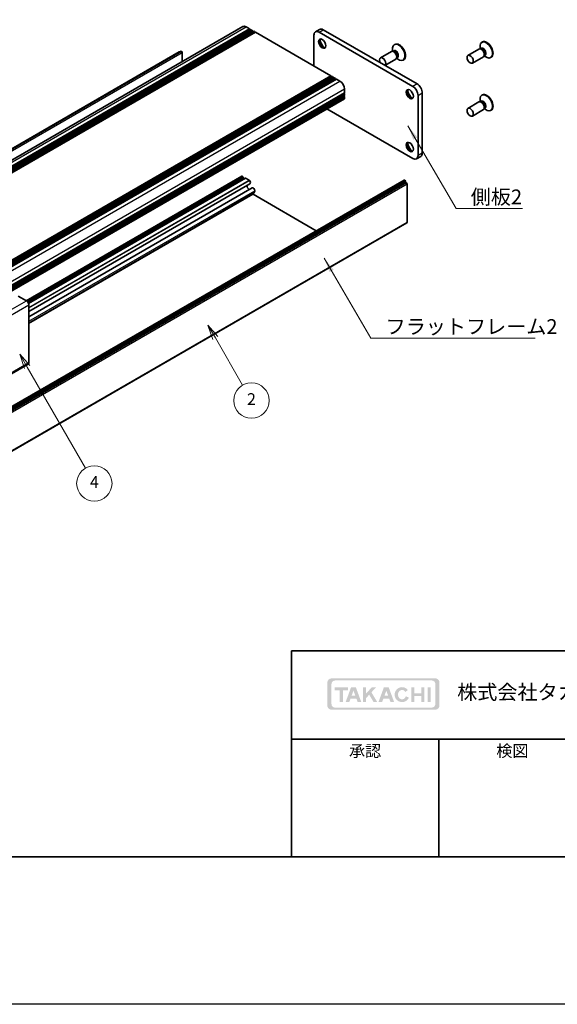
# Model space of a CAD drawing. Units: millimetres. Extents: x -50 to 7364, y -50 to 4857.
# Drawn here: x 328 to 510, y 3020 to 3354 of the extents above; entities that cross this region are included whole.
import ezdxf
from ezdxf.enums import TextEntityAlignment as Align

# ---------------------------------------------------------------- set-up
doc = ezdxf.new("R2010")
doc.units = ezdxf.units.MM
doc.header["$LTSCALE"] = 2
for name, color, linetype, lineweight in [('Border (ISO)', 7, 'Continuous', 35), ('Hatch (ISO)', 1, 'Continuous', 18), ('Symbol (ISO)', 7, 'Continuous', 18), ('Symbol (TK)', 100, 'Continuous', 18), ('Title (ISO)', 7, 'Continuous', 35), ('Visible (ISO)', 7, 'Continuous', 35), ('Visible Narrow (ISO)', 7, 'Continuous', 25)]:
    doc.layers.add(name, color=color, linetype=linetype, lineweight=lineweight)
doc.styles.add('Note Text (TK)', font='txt')
doc.styles.add('Note Text (TK2)', font='txt')
doc.dimstyles.new('Default - Method 1b (TK)$7', dxfattribs={"dimscale": 2, "dimtxt": 2.5, "dimasz": 2.5, "dimexe": 1, "dimexo": 1.499999999999999, "dimgap": 1, "dimtad": 1, "dimtoh": 1, "dimrnd": 1e-08, "dimdsep": 46, "dimtxsty": 'Note Text (TK)', "dimcen": 0.09, "dimdle": 5, "dimclrd": 100, "dimclre": 100, "dimclrt": 7, "dimadec": 1, "dimazin": 1, "dimtfac": 1, "dimtmove": 0, "dimatfit": 3, "dimfxl": 1, "dimtolj": 1, "dimlwd": -1, "dimlwe": -1, "dimarcsym": 0})

# ---------------------------------------------------------------- blocks, each defined once
blk = doc.blocks.new('図面枠 tk図枠')
at = {"layer": 'Border (ISO)'}
blk.add_line((14.50000000000001, 8.000000000000007), (405.4999999999999, 8.000000000000007), dxfattribs=at)
blk = doc.blocks.new('表題欄 tk表題欄')
at = {"layer": 'Hatch (ISO)'}
h = blk.add_hatch(color=256, dxfattribs=at)
edge = h.paths.add_edge_path(flags=0)
edge.add_arc((98.49187810533729, 235.659481084801), 0.5958259999999996, 269.9999999999915, 360)
edge.add_line((99.08770410533732, 235.659481084801), (99.08770410533728, 239.0711970848007))
edge.add_arc((98.49187810533729, 239.0711970848009), 0.5958259999999996, 0, 90.00000000000855)
edge.add_line((98.4918781053372, 239.6670230848009), (82.05361010533736, 239.6670230848008))
edge.add_arc((82.05361010533733, 239.0711970848008), 0.5958259999999996, 89.9999999999983, 180)
edge.add_line((81.45778410533734, 239.0711970848008), (81.45778410533713, 235.6594810848011))
edge.add_arc((82.05361010533711, 235.6594810848007), 0.5958259999999996, 180, 270.0000000000222)
edge.add_line((82.05361010533736, 235.0636550848007), (98.4918781053372, 235.0636550848009))
edge = h.paths.add_edge_path()
edge.add_line((80.75585210533734, 239.3160570848008), (80.75585210533734, 235.414621084801))
edge.add_arc((81.45778410533724, 235.4146210848009), 0.7019319999998935, 180, 270.0000000000072)
edge.add_line((81.45778410533734, 234.7126890848011), (99.08770410533731, 234.7126890848011))
edge.add_arc((99.08770410533731, 235.4146210848009), 0.7019319999998921, 270, 360)
edge.add_line((99.78963610533718, 235.414621084801), (99.78963610533728, 239.3160570848009))
edge.add_arc((99.0877041053374, 239.316057084801), 0.7019319999998921, 0, 90.00000000001015)
edge.add_line((99.08770410533727, 240.0179890848008), (81.45778410533734, 240.0179890848008))
edge.add_arc((81.45778410533734, 239.3160570848008), 0.7019319999999984, 90.00000000000146, 180)
for points in [[(81.98831410533735, 238.5080190848011), (81.98831410533735, 238.018299084801), (82.83716210533731, 238.018299084801), (82.83716210533731, 236.018609084801), (83.42482610533735, 236.018609084801), (83.42482610533735, 238.018299084801), (84.27367410533734, 238.018299084801), (84.27367410533734, 238.5080190848011)], [(88.60057971385685, 236.018609084801), (87.85996861799809, 237.2522855485187), (87.33442410533738, 236.6850786020424), (87.33442410533738, 236.018609084801), (86.81205610533735, 236.018609084801), (86.81205610533735, 238.5080190848011), (87.33442410533738, 238.5080190848011), (87.33442410533738, 237.4598137166482), (88.30563678669888, 238.5080190848011), (89.02346612707649, 238.5080190848011), (88.2357554429587, 237.6578627972141), (89.2198461053373, 236.018609084801)], [(95.00793061474837, 238.5080190848011), (95.00793061474837, 236.018609084801), (95.52621761474842, 236.018609084801), (95.52621761474842, 237.018454084801), (96.6852216147484, 237.018454084801), (96.6852216147484, 236.018609084801), (97.20350861474839, 236.018609084801), (97.20350861474839, 238.5080190848011), (96.6852216147484, 238.5080190848011), (96.6852216147484, 237.5081740848009), (95.52621761474842, 237.5081740848009), (95.52621761474842, 238.5080190848011)], [(97.75852461474844, 238.5080190848011), (97.75852461474844, 236.018609084801), (98.2808926147485, 236.018609084801), (98.2808926147485, 238.5080190848011)]]:
    blk.add_hatch(color=256, dxfattribs=at).paths.add_polyline_path(points)
h = blk.add_hatch(color=256, dxfattribs=at)
h.paths.add_polyline_path([(85.50670817746851, 237.071507084801), (84.86892803320622, 237.071507084801), (85.18781810533736, 237.9399130848009)], flags=0)
h.paths.add_polyline_path([(85.69553136435374, 236.557301084801), (84.68010484632094, 236.557301084801), (84.48229007910783, 236.018609084801), (83.86557410533733, 236.018609084801), (84.77971810533734, 238.5080190848011), (85.5959181053373, 238.5080190848011), (86.51006210533728, 236.018609084801), (85.8933461315668, 236.018609084801)])
h = blk.add_hatch(color=256, dxfattribs=at)
h.paths.add_polyline_path([(90.44357403320625, 237.071507084801), (91.08135417746848, 237.071507084801), (90.76246410533739, 237.9399130848009)], flags=0)
h.paths.add_polyline_path([(90.05693607910783, 236.018609084801), (90.25475084632097, 236.557301084801), (91.27017736435366, 236.557301084801), (91.46799213156682, 236.018609084801), (92.08470810533723, 236.018609084801), (91.17056410533733, 238.5080190848011), (90.35436410533732, 238.5080190848011), (89.44022010533736, 236.018609084801)])
h = blk.add_hatch(color=256, dxfattribs=at)
edge = h.paths.add_edge_path()
edge.add_arc((93.43960010533709, 237.2633140848011), 1.273272000000011, 38.55054079078439, 336.5820184016556)
edge.add_line((94.60799261474826, 236.7572700848011), (94.08905664575232, 236.9820271175443))
edge.add_ellipse((93.43960010533733, 237.2633140848011), major_axis=(0, -0.7998759999999119), ratio=0.8673469387756529, start_angle=128.5505407907963, end_angle=426.582018401653, ccw=False)
edge.add_line((94.01031636278756, 237.7181048319737), (94.43537358897211, 238.0568232248073))
at = {"layer": 'Title (ISO)'}
for p, q in [((74.6650848667923, 244.7154522744663), (255.6650848667923, 244.7154522744663)), ((74.6650848667923, 209.7154522744663), (74.6650848667923, 244.7154522744663)), ((74.6650848667923, 229.7154522744663), (230.6650848667923, 229.7154522744663)), ((99.66508486679231, 229.7154522744663), (99.66508486679231, 209.7154522744663)), ((255.6650848667923, 209.7154522744663), (74.66508486679228, 209.7154522744663))]:
    blk.add_line(p, q, dxfattribs=at)
at = {"layer": 'Title (ISO)', "color": 7, "insert": (102.7896361053372, 237.3602095573245), "char_height": 2.5, "attachment_point": 4, "line_spacing_factor": 1.5, "style": 'Note Text (TK)'}
blk.add_mtext('株式会社タカチ電機工業', dxfattribs=at)
at = {"layer": 'Title (ISO)', "color": 1, "char_height": 2.000000029802322, "attachment_point": 5, "line_spacing_factor": 1.5, "style": 'Note Text (TK)'}
for s, insert in [('\\fＭＳ Ｐゴシック|b0|i0;\\H2.0000;承認', (87.16508486679228, 227.7154522744663)), ('\\fＭＳ Ｐゴシック|b0|i0;\\H2.0000;検図', (112.1650848667923, 227.7154522744663))]:
    blk.add_mtext(s, dxfattribs=dict(at, insert=insert))
at = {"layer": 'Title (ISO)', "color": 7, "style": 'Note Text (TK)'}
for tag, p in [('<品名>_001', (157.4804257758832, 235.8163045471935)), ('<ページ_No.>_001', (237.9051416849741, 213.9654522744663)), ('<総ページ数>_001', (246.7559939577014, 213.9654522744663)), ('作成日_001', (170.5457666849741, 211.9441454562844))]:
    blk.add_attdef(tag, p, '', height=2.5, dxfattribs=at)
blk.add_attdef('<尺度>', text='', height=2.5, dxfattribs=at).set_placement((243.1650848667923, 224.2154522744663), align=Align.MIDDLE_CENTER)

msp = doc.modelspace()

# ---------------------------------------------------------------- linework, layer by layer
at = {"color": 6}
msp.add_lwpolyline([(-50.0000000000001, 3962.5), (4040, 3962.5), (4040, 3019.500000000001), (-50.00000000000007, 3019.500000000002)], close=True, dxfattribs=at)
at = {"layer": 'Symbol (TK)', "color": 100}
for p, q in [((394.1641935319119, 3245.633766524339), (391.664193531911, 3249.963893543261)), ((395.0302189356963, 3246.13376652434), (391.664193531911, 3249.963893543261)), ((391.664193531911, 3249.963893543261), (393.2981681281276, 3245.13376652434)), ((394.1641935319119, 3245.633766524339), (403.4173452382997, 3229.606837638741)), ((330.2821123770494, 3235.758908133545), (327.7821123770485, 3240.089035152467)), ((331.1481377808338, 3236.258908133545), (327.7821123770485, 3240.089035152467)), ((327.7821123770485, 3240.089035152467), (329.416086973265, 3235.258908133544)), ((330.2821123770494, 3235.758908133545), (350.0824145128774, 3201.463778829092))]:
    msp.add_line(p, q, dxfattribs=at)
at = {"layer": 'Symbol (TK)'}
for centre in [(406.4173452830043, 3224.410685138606), (353.082414557582, 3196.267626328957)]:
    msp.add_circle(centre, 6.000000089406967, dxfattribs=at)
at = {"layer": 'Visible (ISO)'}
for p, q in [((191.4070830845593, 3228.839786019629), (403.5391174405236, 3351.314273158788)), ((193.6738092735172, 3228.057212930078), (405.8058436294815, 3350.531700069237)), ((194.0273626641108, 3227.853088784846), (406.1593970200749, 3350.327575924005)), ((194.2041393594071, 3227.75102671223), (406.3361737153714, 3350.22551385139)), ((194.5576927500006, 3227.546902566999), (406.6897271059649, 3350.021389706157)), ((194.734469445297, 3227.444840494383), (406.8665038012612, 3349.919327633541)), ((195.0880228358904, 3227.24071634915), (407.2200571918545, 3349.715203488309)), ((195.264799531187, 3227.138654276534), (407.3968338871513, 3349.613141415693)), ((195.6183529217803, 3226.934530131302), (407.7503872777445, 3349.409017270462)), ((404.6391174405236, 3351.205309748503), (405.8058436294815, 3350.531700069237)), ((405.8058436294815, 3350.531700069237), (405.9826203247782, 3350.225513851389)), ((406.1593970200749, 3350.327575924005), (406.3361737153714, 3350.22551385139)), ((406.3361737153714, 3350.22551385139), (406.5129504106681, 3349.919327633541)), ((406.6897271059649, 3350.021389706157), (406.8665038012612, 3349.919327633541)), ((406.8665038012612, 3349.919327633541), (407.043280496558, 3349.613141415693)), ((407.2200571918545, 3349.715203488309), (407.3968338871513, 3349.613141415693)), ((407.3968338871513, 3349.613141415693), (407.5736105824479, 3349.306955197845)), ((407.7503872777445, 3349.409017270462), (433.3476527566975, 3334.630429155669)), ((427.6200878290866, 3348.388396544305), (427.6200878290858, 3337.937240308427)), ((429.5520683444261, 3350.349335908534), (428.137854782053, 3349.532839327607)), ((461.2076599354479, 3331.037844199587), (429.3878547820532, 3349.409017270465)), ((462.6218734978209, 3331.854340780515), (430.8020683444263, 3350.225513851392)), ((455.1114658577334, 3345.270996689166), (454.9346891624368, 3345.168934616549)), ((484.80995066757, 3346.087493270089), (484.6331739722734, 3345.985431197473)), ((305.7176222649856, 3298.624548472619), (382.5773858675193, 3342.999553678392)), ((305.7721232060213, 3298.740565594959), (381.9220557816296, 3342.705749666258)), ((382.5773858675193, 3342.999553678392), (382.7188072237566, 3342.9179040203)), ((382.9309392581126, 3342.550480558883), (382.9309392581137, 3339.416135937665)), ((453.9593486163417, 3342.873770682141), (450.2046116082412, 3340.705972259778)), ((454.6992389093723, 3342.919050046592), (454.2729528992665, 3342.94296456634)), ((454.4070917690304, 3342.935439415211), (454.3494610474698, 3343.324841412443)), ((454.651462059882, 3342.984687430484), (454.5520743904859, 3342.927305932804)), ((483.6578334261783, 3343.690267263064), (479.9030964180777, 3341.522468840701)), ((484.397723719209, 3343.735546627516), (483.971437709103, 3343.759461147263)), ((484.105576578867, 3343.751935996135), (484.0479458573063, 3344.141337993367)), ((484.3499468697187, 3343.801184011407), (484.2505592003225, 3343.743802513727)), ((485.5669916525758, 3341.710315159263), (485.3745592291432, 3341.32918338536)), ((485.5999468697186, 3341.636120501946), (485.5005592003226, 3341.578739004266)), ((455.4593486163417, 3340.275694470788), (451.7475048270525, 3338.132660459852)), ((455.8685068427392, 3340.89381857834), (455.6760744193066, 3340.512686804436)), ((455.7366268821444, 3340.632617048851), (456.045043543251, 3340.388006381326)), ((455.901462059882, 3340.819623921023), (455.802074390486, 3340.762242423343)), ((458.1114658577335, 3340.074844266459), (457.9346891624368, 3339.972782193843)), ((485.1578334261782, 3341.092191051711), (481.4030964180777, 3338.924392629348)), ((485.435111691981, 3341.449113629775), (485.7435283530876, 3341.204502962249)), ((487.8099506675701, 3340.891340847382), (487.6331739722734, 3340.789278774766)), ((221.2156184007333, 3212.155942016511), (433.3476527566975, 3334.630429155669)), ((221.5691717913265, 3211.951817871279), (433.7012061472908, 3334.426305010437)), ((221.7459484866231, 3211.849755798663), (433.8779828425873, 3334.324242937821)), ((222.0995018772164, 3211.645631653431), (434.2315362331807, 3334.12011879259)), ((222.2762785725131, 3211.543569580815), (434.4083129284773, 3334.018056719974)), ((222.6298319631063, 3211.339445435583), (434.7618663190705, 3333.813932574742)), ((222.806608658403, 3211.237383362967), (434.9386430143672, 3333.711870502126)), ((223.1601620489963, 3211.033259217735), (435.2921964049605, 3333.507746356894)), ((433.3476527566975, 3334.630429155669), (433.5244294519941, 3334.324242937821)), ((433.7012061472908, 3334.426305010437), (433.8779828425873, 3334.324242937821)), ((433.8779828425873, 3334.324242937821), (434.0547595378841, 3334.018056719974)), ((434.2315362331807, 3334.12011879259), (434.4083129284773, 3334.018056719974)), ((434.4083129284773, 3334.018056719974), (434.5850896237739, 3333.711870502126)), ((434.7618663190705, 3333.813932574742), (434.9386430143672, 3333.711870502126)), ((434.9386430143672, 3333.711870502126), (435.1154197096638, 3333.405684284278)), ((435.2921964049605, 3333.507746356894), (436.4589225939185, 3332.834136677629)), ((225.8825231565644, 3206.317991462878), (438.0145575125286, 3328.792478602036)), ((225.8825231565644, 3205.909743172413), (438.0145575125286, 3328.384230311573)), ((437.8377808172319, 3328.690416529421), (438.0145575125286, 3328.384230311573)), ((438.0145575125289, 3330.139697960567), (438.0145575125286, 3328.792478602036)), ((438.0145575125286, 3328.384230311573), (438.0145575125286, 3328.180106166341)), ((464.3896404507854, 3308.380064078844), (464.3896404507872, 3328.792478602036)), ((225.8307464612679, 3204.36642987746), (437.9627808172321, 3326.840917016619)), ((225.8825231565644, 3205.705619027181), (438.0145575125286, 3328.180106166341)), ((225.8825231565645, 3205.297370736718), (438.0145575125287, 3327.771857875877)), ((225.8825231565645, 3205.093246591486), (438.0145575125287, 3327.567733730645)), ((225.8825231565645, 3204.684998301022), (438.0145575125287, 3327.15948544018)), ((437.8377808172319, 3328.078044093725), (438.0145575125287, 3327.771857875877)), ((437.8377808172321, 3327.465671658028), (438.0145575125287, 3327.15948544018)), ((438.0145575125287, 3327.771857875877), (438.0145575125287, 3327.567733730645)), ((438.0145575125287, 3327.15948544018), (438.0145575125287, 3326.955361294949)), ((462.9754268884123, 3307.563567497916), (462.975426888414, 3327.975982021108)), ((483.6578334261767, 3325.727342482655), (479.9030964180762, 3323.559544060292)), ((484.3977237192074, 3325.772621847106), (483.9714377091014, 3325.796536366854)), ((484.1055765788654, 3325.789011215726), (484.0479458573049, 3326.178413212958)), ((484.3499468697171, 3325.838259230998), (484.2505592003209, 3325.780877733318)), ((484.8099506675684, 3328.12456848968), (484.6331739722719, 3328.022506417064)), ((432.0066624990306, 3323.40215050228), (461.2076599354457, 3306.542946771757)), ((485.1578334261768, 3323.129266271302), (481.4030964180761, 3320.961467848939)), ((485.5669916525742, 3323.747390378854), (485.3745592291416, 3323.366258604951)), ((485.4351116919794, 3323.486188849365), (485.7435283530861, 3323.24157818184)), ((485.599946869717, 3323.673195721537), (485.500559200321, 3323.615814223857)), ((487.8099506675685, 3322.928416066973), (487.6331739722718, 3322.826353994357)), ((463.8718734978191, 3307.235621295543), (462.4576599354459, 3306.419124714615)), ((246.0971984547118, 3176.775639311942), (458.2292328106761, 3299.250126451101)), ((458.5206541669132, 3299.153618146152), (246.388619810949, 3176.679131006993)), ((246.5653965062457, 3176.372944789145), (458.6974308622099, 3298.847431928304)), ((246.5653965062459, 3175.964696498681), (458.6974308622102, 3298.43918363784)), ((329.9661287206309, 3258.289449504566), (403.1352592172019, 3300.533666693131)), ((330.5442159550412, 3257.762985583723), (403.578457268736, 3299.929324466245)), ((330.720992650339, 3257.456799365876), (403.7552339640326, 3299.623138248397)), ((330.728666225199, 3257.440216406484), (404.2416300671003, 3299.882945869533)), ((403.2602592172018, 3300.521284487418), (403.36632523438, 3300.460047243848)), ((403.578457268736, 3300.092623782431), (403.578457268736, 3299.929324466245)), ((403.578457268736, 3299.929324466245), (403.7552339640326, 3299.623138248397)), ((403.7552339640326, 3299.623138248397), (403.7734320155664, 3299.612631598446)), ((404.3916300671004, 3299.868087222676), (405.6517241881941, 3299.140571542658)), ((458.3792328106759, 3299.235267804244), (458.5206541669132, 3299.153618146152)), ((458.6974308622099, 3298.847431928304), (458.5206541669132, 3299.153618146152)), ((458.6974308622099, 3298.847431928304), (458.6974308622102, 3298.43918363784)), ((458.6974308622102, 3298.43918363784), (459.0509842528034, 3298.235059492608)), ((330.8878801627656, 3254.657721080059), (405.879220955849, 3297.953991873837)), ((330.8878801627656, 3252.865565093745), (406.6545224076099, 3296.609456389401)), ((459.2277609481002, 3297.928873274761), (459.2277609481079, 3284.78327832182)), ((330.8878801627656, 3250.696486388081), (407.0247776122956, 3294.65414462583)), ((406.9552655652444, 3294.427963160219), (428.4161332768589, 3282.037525409875)), ((247.0439498968469, 3162.19434690433), (459.1759842528111, 3284.66883404349)), ((330.0386449185606, 3258.247582258171), (327.2109249005958, 3259.880167171735)), ((330.8878801627658, 3256.77666366763), (330.8878801627657, 3237.345678034711)), ((323.5680771066952, 3232.713404816975), (330.6391449185607, 3236.795887721613))]:
    msp.add_line(p, q, dxfattribs=at)
for centre, major_axis, ratio, start_param, end_param in [((404.6391174405236, 3349.409017270462), (-1.100000000000001, 1.905255888325769), 0.577350269189626, 5.497787143782092, 6.283185307179576), ((429.387854782053, 3347.367775818146), (-1.249999999999997, 2.165063509461094), 0.577350269189626, 5.497787143782058, 7.068583470576956), ((430.8020683444262, 3348.184272399073), (-1.249999999999985, 2.165063509461072), 0.577350269189626, 5.497787143782018, 6.28318530717959), ((430.8020683444261, 3345.73478265629), (0.8749999999999991, -1.515544456622766), 0.5773502691896258, 3.345023393860921, 6.079754566908517), ((431.8627285162058, 3346.347155091986), (1.625000000000164, -2.814582562299323), 0.5773502691896261, 4.197373848367501, 5.227404112401686), ((456.4346891624368, 3342.570858405196), (1.499999999999998, -2.598076211353318), 0.5773502691896258, 5.313057578832275, 10.39490568911669), ((456.6114658577335, 3342.672920477812), (1.499999999999999, -2.598076211353317), 0.5773502691896258, 0, 3.141592653589789), ((486.1331739722734, 3343.387354986119), (1.499999999999998, -2.598076211353318), 0.5773502691896258, 5.313057578832275, 10.39490568911669), ((486.3099506675701, 3343.489417058736), (1.499999999999998, -2.598076211353318), 0.5773502691896258, 0, 3.141592653589793), ((382.0470557816296, 3342.489243315313), (-0.1250000000000017, 0.2165063509461127), 0.5773502691896258, 5.49778714378254, 6.283185307179699), ((382.7188072237566, 3342.672955046022), (-0.1500000000000161, 0.2598076211353236), 0.577350269189626, 3.926990816987199, 5.4977871437823), ((454.7093486163417, 3341.574732576464), (0.7499999999999972, -1.299038105676658), 0.5773502691896258, 4.02e-14, 3.141592653589833), ((455.062902006935, 3341.778856721696), (0.6249999999999993, -1.082531754730548), 0.5773502691896258, 0.3613671239066516, 2.780225529683143), ((484.4078334261783, 3342.391229157388), (0.7499999999999979, -1.299038105676658), 0.5773502691896258, 3.7e-14, 3.141592653589829), ((484.7613868167716, 3342.59535330262), (0.6249999999999997, -1.082531754730549), 0.5773502691896257, 0.3613671239066525, 2.780225529683144), ((450.9546116082411, 3339.406934154101), (0.7499999999999996, -1.299038105676658), 0.577350269189626, 0.0556705071679854, 4.656718473216532), ((436.4589225939185, 3331.037844199587), (1.099999999999885, -1.905255888325828), 0.5773502691896258, 0.7853981633976908, 2.356194490192562), ((462.6218734978208, 3329.813099328196), (-1.250000000000131, 2.165063509461027), 0.577350269189626, 3.926990816986902, 5.497787143781804), ((460.5005531542611, 3328.588354456805), (0.8749999999999998, -1.515544456622768), 0.5773502691896258, 3.345023393860921, 6.079754566908517), ((461.5612133260409, 3329.2007268925), (1.625000000000167, -2.81458256229933), 0.577350269189626, 4.197373848367502, 5.227404112401686), ((461.2076599354477, 3328.996602747268), (1.249999999999871, -2.165063509461174), 0.577350269189626, 0.7853981633975771, 2.356194490192436), ((486.3099506675686, 3325.526492278326), (1.499999999999999, -2.598076211353318), 0.5773502691896258, 0, 3.141592653589789), ((437.8377808172321, 3327.057423367565), (0.1249999999999418, -0.2165063509460089), 0.577350269189626, 0, 0.7853981633973488), ((484.4078334261767, 3324.428304376978), (0.7499999999999972, -1.299038105676658), 0.5773502691896258, 4.02e-14, 3.141592653589833), ((486.1331739722718, 3325.42443020571), (1.499999999999998, -2.598076211353318), 0.5773502691896258, 5.313057578832275, 10.39490568911669), ((484.76138681677, 3324.63242852221), (0.6249999999999993, -1.082531754730548), 0.5773502691896258, 0.3613671239066516, 2.780225529683143), ((460.5005531542595, 3310.625429676395), (0.8749999999999998, -1.515544456622768), 0.5773502691896258, 3.345023393860921, 6.079754566908517), ((461.5612133260393, 3311.237802112091), (1.625000000000168, -2.81458256229933), 0.5773502691896258, 4.197373848367502, 5.227404112401686), ((462.621873497819, 3309.400684805004), (1.250000000000004, -2.165063509461102), 0.5773502691896258, 1e-15, 0.7853981633973506), ((461.2076599354459, 3308.584188224076), (1.249999999999999, -2.165063509461098), 0.577350269189626, 5.497787143782058, 7.068583470576938), ((403.2602592172018, 3300.317160342185), (-0.1249999999999462, 0.2165063509460277), 0.5773502691896258, 5.497787143782602, 6.283185307179754), ((403.36632523438, 3300.21509826957), (0.1499999999999831, -0.259807621135339), 0.5773502691896257, 0.7853981633974625, 2.356194490192518), ((404.3916300671004, 3299.623138248397), (-0.1499999999999988, 0.2598076211353446), 0.5773502691896258, 5.497787143781872, 6.283185307179723), ((405.6517241881941, 3298.895622568379), (0.1499999999999882, -0.2598076211353477), 0.5773502691896257, 1.849894350270758, 2.356194490192518), ((405.482560796183, 3298.641027423716), (0.3966601596660087, -0.687035549879912), 0.577350269189626, 0, 1.849894350270538), ((458.379232810676, 3298.990318829966), (-0.1500000000000023, 0.2598076211353356), 0.577350269189626, 5.497787143782807, 6.283185307179597), ((459.0509842528035, 3298.030935347377), (-0.1250000000000133, 0.2165063509461027), 0.5773502691896258, 3.926990816987719, 5.497787143782367), ((405.6997776122954, 3296.949111945859), (0.5750000000000607, -0.9959292143520752), 0.577350269189626, 3.966368460343007, 5.447796401473403), ((407.02952240761, 3295.959937336562), (-0.375000000000071, 0.6495190528384481), 0.5773502691896258, 3.783756835238096, 6.283185307179599), ((405.6997776122954, 3296.949111945859), (1.325000000000132, -2.294967320028998), 0.5773502691896258, 0, 0.642164181648397), ((406.9552655652447, 3294.509612818311), (0.0500000000000038, -0.0866025403784389), 0.577350269189626, 3.583068786655058, 5.497787143777947), ((459.0509842528112, 3284.885340394435), (0.1250000000000033, -0.2165063509461094), 0.5773502691896258, 5.06e-14, 0.785398163398038), ((330.0386449185606, 3257.266969864477), (-0.6005000000000608, 1.040096509945072), 0.577350269189626, 3.926990816986982, 5.497787143781882), ((330.0386449185606, 3237.835984231558), (0.6005000000000007, -1.040096509945112), 0.577350269189626, 0, 0.7853981633974341)]:
    msp.add_ellipse(centre, major_axis=major_axis, ratio=ratio, start_param=start_param, end_param=end_param, dxfattribs=at)
for centre, major_axis, ratio in [((430.4485149538328, 3345.530658511058), (0.8749999999999998, -1.515544456622768), 0.5773502691896258), ((480.6530964180776, 3340.223430735025), (0.7500000000000768, -1.299038105676613), 0.577350269189626), ((460.1469997636677, 3328.384230311573), (0.8749999999999998, -1.515544456622768), 0.5773502691896258), ((480.6530964180761, 3322.260505954615), (0.7500000000000768, -1.299038105676613), 0.577350269189626), ((460.1469997636662, 3310.421305531163), (0.8749999999999998, -1.515544456622768), 0.5773502691896258)]:
    msp.add_ellipse(centre, major_axis=major_axis, ratio=ratio, dxfattribs=at)
at = {"layer": 'Visible Narrow (ISO)'}
for p, q in [((192.5070830845594, 3228.730822609343), (404.6391174405236, 3351.205309748503)), ((429.3878547820532, 3349.409017270465), (430.8020683444263, 3350.225513851392)), ((382.7188072237566, 3342.9179040203), (170.5867728677923, 3220.443416881141)), ((170.7989049021483, 3220.075993419723), (382.9309392581126, 3342.550480558883)), ((224.3268882379542, 3210.35964953847), (436.4589225939185, 3332.834136677629)), ((462.6218734978209, 3331.854340780515), (461.2076599354479, 3331.037844199587)), ((225.8825231565646, 3207.665210821408), (438.0145575125289, 3330.139697960567)), ((462.975426888414, 3327.975982021108), (464.3896404507872, 3328.792478602036)), ((225.8825231565645, 3204.48087415579), (438.0145575125287, 3326.955361294949)), ((464.3896404507854, 3308.380064078844), (462.9754268884123, 3307.563567497916)), ((246.2471984547117, 3176.760780665086), (458.3792328106759, 3299.235267804244)), ((459.0509842528034, 3298.235059492608), (246.9189498968392, 3175.760572353449)), ((330.0393517311964, 3258.247173840064), (403.2602592172018, 3300.521284487418)), ((330.1394178308719, 3258.182472542509), (403.36632523438, 3300.460047243848)), ((330.4585862627114, 3257.876846573991), (403.578457268736, 3300.092623782431)), ((330.7636759474359, 3257.358968091806), (404.3916300671004, 3299.868087222676)), ((330.8878801627656, 3255.975646068926), (405.6517241881941, 3299.140571542658)), ((330.8878801627656, 3255.826129175149), (405.7545965322222, 3299.050448024397)), ((247.095726592136, 3175.454386135602), (459.2277609481002, 3297.928873274761)), ((330.8878801627656, 3251.306025298582), (407.5544216689185, 3295.569473674997)), ((330.8878801627656, 3250.510437721546), (406.9552655652444, 3294.427963160219)), ((459.2277609481079, 3284.78327832182), (247.0957265921436, 3162.308791182661)), ((322.9675771066952, 3254.165099353532), (330.0386449185606, 3258.247582258171)), ((330.8878801627658, 3256.77666366763), (323.8168123509002, 3252.69418076299)), ((323.8168123509002, 3233.263195130073), (330.8878801627657, 3237.345678034711))]:
    msp.add_line(p, q, dxfattribs=at)
for centre, major_axis, ratio, start_param, end_param in [((455.43752470754, 3341.995145238735), (0.6773812939816041, -1.17325881727289), 0.577350269189626, 5.887902340216244, 9.820060927732719), ((455.2764620598821, 3341.902155675753), (-0.625, 1.082531754730547), 0.5773502691896258, 3.141592653589782, 6.283185307179574), ((485.1360095173766, 3342.811641819658), (0.677381293981604, -1.173258817272889), 0.5773502691896258, 5.887902340216244, 9.820060927732719), ((484.9749468697186, 3342.718652256677), (-0.6249999999999996, 1.082531754730548), 0.5773502691896258, 3.141592653589784, 6.283185307179577), ((485.1360095173751, 3324.84871703925), (0.6773812939816041, -1.173258817272889), 0.577350269189626, 5.887902340216244, 9.820060927732719), ((484.974946869717, 3324.755727476268), (-0.625, 1.082531754730547), 0.5773502691896258, 3.141592653589782, 6.283185307179574)]:
    msp.add_ellipse(centre, major_axis=major_axis, ratio=ratio, start_param=start_param, end_param=end_param, dxfattribs=at)

# ---------------------------------------------------------------- block references
at = {"xscale": 2, "yscale": 2, "zscale": 2}
for name, p in [('図面枠 tk図枠', (-28.99999999999991, 3053.5)), ('表題欄 tk表題欄', (270.6698302664155, 2650.069095451068))]:
    msp.add_blockref(name, p, dxfattribs=at)

# ---------------------------------------------------------------- texts
at = {"layer": 'Symbol (ISO)', "color": 7, "char_height": 5, "attachment_point": 1, "line_spacing_factor": 1.5, "style": 'Note Text (TK)'}
for s, insert, width in [('{\\fＭＳ Ｐゴシック|b0|i0;側板2}', (480.8593877134604, 3296.026387095097), 18.71345043182373), ('{\\fＭＳ Ｐゴシック|b0|i0;フラットフレーム2}', (451.946888017555, 3252.016677080764), 53.07017803192138)]:
    msp.add_mtext(s, dxfattribs=dict(at, insert=insert, width=width))
at = {"layer": 'Symbol (TK)', "color": 7, "char_height": 4.000000059604644, "attachment_point": 5, "style": 'Note Text (TK2)'}
for s, insert in [('2', (406.4173452830043, 3224.375597420909)), ('4', (353.082414557582, 3196.23253861126))]:
    msp.add_mtext(s, dxfattribs=dict(at, insert=insert))

# ---------------------------------------------------------------- leaders
at = {"layer": 'Symbol (ISO)', "color": 100, "annotation_type": 0, "has_hookline": 1, "hookline_direction": 0}
for points, text_width in [([(459.5278529997893, 3317.64676831807), (475.8593877134603, 3289.552437119058), (480.8593877134604, 3289.552437119058)], 17.55681818181818), ([(431.1381333218712, 3272.731576751402), (446.9468880175551, 3245.530267122876), (451.946888017555, 3245.530267122876)], 50.82386363636364)]:
    msp.add_leader(points, dimstyle='Default - Method 1b (TK)$7', override={"dimscale": 0, "dimtxt": 5, "dimasz": 5, "dimgap": 0, "dimtad": 1}, dxfattribs=dict(at, text_width=text_width))

doc.saveas('drawing.dxf')
